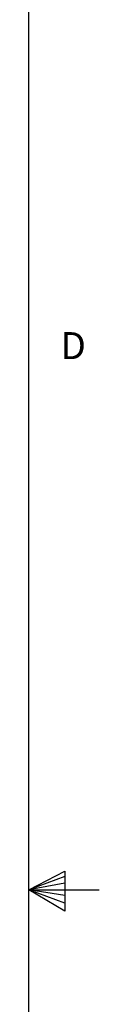
# Model space of a CAD drawing. Units: inches. Extents: x 0.3 to 33.8, y 0.2 to 21.6.
# Drawn here: x 33.5 to 33.8, y 10.5 to 13.9 of the extents above; entities that cross this region are included whole.
import ezdxf

# ---------------------------------------------------------------- set-up
doc = ezdxf.new("R2010")
doc.units = ezdxf.units.IN
doc.header["$MEASUREMENT"] = 0
doc.layers.add('FORMAT', color=7, linetype='Continuous')
doc.styles.add('SLDTEXTSTYLE0', font='TXT', dxfattribs={"width": 0.75})

msp = doc.modelspace()

# ---------------------------------------------------------------- linework, layer by layer
at = {"layer": 'FORMAT'}
for p, q in [((33.52288, 0.4106), (33.52288, 21.4106)), ((33.52288, 10.9106), (33.64687, 10.97614)), ((33.64687, 10.95768), (33.52288, 10.9106)), ((33.64687, 10.97614), (33.64687, 10.83733)), ((33.64687, 10.93372), (33.52288, 10.9106)), ((33.64687, 10.89135), (33.52288, 10.9106)), ((33.64687, 10.86464), (33.52288, 10.9106)), ((33.64687, 10.83733), (33.52288, 10.9106)), ((33.52288, 10.9106), (33.76592, 10.9106))]:
    msp.add_line(p, q, dxfattribs=at)

# ---------------------------------------------------------------- texts
at = {"layer": 'FORMAT', "color": 7, "insert": (33.6323, 12.84415), "char_height": 0.09375, "attachment_point": 1, "style": 'SLDTEXTSTYLE0'}
msp.add_mtext('D', dxfattribs=at)

doc.saveas('drawing.dxf')
